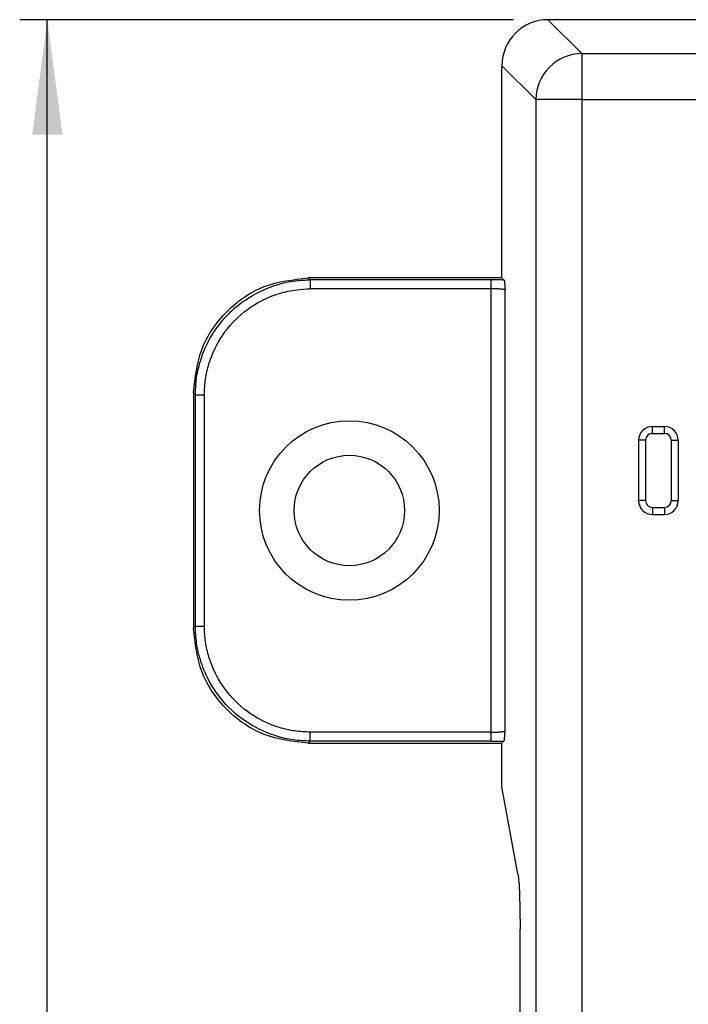
# Model space of a CAD drawing. Units: inches. Extents: x -17 to 17, y -11 to 11.
# Drawn here: x -12.6 to -11.1, y -2.9 to -0.8 of the extents above; entities that cross this region are included whole.
import ezdxf

# ---------------------------------------------------------------- set-up
doc = ezdxf.new("R2010")
doc.units = ezdxf.units.IN
doc.header["$MEASUREMENT"] = 0
doc.layers.add('1', color=7, linetype='Continuous')
doc.styles.add('CONVERTER_11', font='txt.shx', dxfattribs={"width": 0.9})
doc.dimstyles.new('ME10_DIM_11', dxfattribs={"dimtxt": 0.125, "dimasz": 0.25, "dimexe": 0.06, "dimexo": 0.075, "dimgap": 0.05, "dimtad": 0, "dimtih": 1, "dimtoh": 1, "dimzin": 4, "dimdsep": 46, "dimtxsty": 'CONVERTER_11', "dimsah": 1, "dimcen": 0.09, "dimclrd": 2, "dimclre": 2, "dimclrt": 7, "dimadec": 0, "dimazin": 0, "dimtfac": 1, "dimtdec": 4, "dimtofl": 0, "dimtmove": 0, "dimatfit": 0, "dimfxl": 1, "dimtolj": 1, "dimtzin": 0, "dimarcsym": 0})

# ---------------------------------------------------------------- blocks, each defined once
blk = doc.blocks.new('58608__1', base_point=(-12.2176, -6.936))
at = {"color": 3, "linetype": 'Continuous'}
for p, q in [((-11.4475, -0.8041), (-11.3738, -0.8778)), ((-11.3738, -0.8778), (-11.3738, -0.9776)), ((-11.3738, -0.8778), (-10.9379, -0.8778)), ((-11.5473, -0.904), (-11.4737, -0.9776)), ((-11.4737, -0.9776), (-11.4737, -6.7625)), ((-11.3738, -0.9776), (-11.4737, -0.9776)), ((-11.3738, -0.9776), (-11.3738, -6.7625)), ((-11.3738, -0.9776), (-10.9406, -0.9776)), ((-11.9679, -1.3648), (-11.9636, -1.3691)), ((-11.5705, -1.3691), (-11.9636, -1.3691)), ((-11.5705, -1.3886), (-11.9636, -1.3886)), ((-11.5705, -2.3515), (-11.5705, -1.3886)), ((-11.5406, -2.349), (-11.5406, -1.3911)), ((-12.2176, -1.6145), (-12.2133, -1.6188)), ((-12.2133, -2.1214), (-12.2133, -1.6188)), ((-12.1938, -1.6188), (-12.1938, -2.1214)), ((-11.2206, -1.7026), (-11.2206, -1.6876)), ((-11.1946, -1.7026), (-11.1946, -1.6876)), ((-11.2206, -1.7026), (-11.1946, -1.7026)), ((-11.2356, -1.7176), (-11.2506, -1.7176)), ((-11.2356, -1.7176), (-11.2356, -1.8486)), ((-11.1796, -1.7176), (-11.1646, -1.7176)), ((-11.1796, -1.7176), (-11.1796, -1.8486)), ((-11.2356, -1.8486), (-11.2506, -1.8486)), ((-11.1796, -1.8486), (-11.1646, -1.8486)), ((-11.2206, -1.8636), (-11.1946, -1.8636)), ((-11.2206, -1.8636), (-11.2206, -1.8786)), ((-11.1946, -1.8636), (-11.1946, -1.8786)), ((-12.2176, -2.1257), (-12.2133, -2.1214)), ((-11.5705, -2.3515), (-11.9636, -2.3515)), ((-11.9679, -2.3753), (-11.9636, -2.3711)), ((-11.5705, -2.3711), (-11.9636, -2.3711))]:
    blk.add_line(p, q, dxfattribs=at)
at = {"color": 7, "linetype": 'Continuous'}
for p, q in [((-11.0675, -0.8041), (-11.4475, -0.8041)), ((-11.5473, -1.3648), (-11.5473, -0.904)), ((-11.5473, -1.3648), (-11.9679, -1.3648)), ((-11.5473, -1.3648), (-11.5426, -1.3696)), ((-12.2176, -1.6145), (-12.2176, -2.1257)), ((-11.2206, -1.6876), (-11.1946, -1.6876)), ((-11.2506, -1.7176), (-11.2506, -1.8486)), ((-11.1646, -1.7176), (-11.1646, -1.8486)), ((-11.2206, -1.8786), (-11.1946, -1.8786)), ((-11.5426, -2.3706), (-11.5473, -2.3753)), ((-11.9679, -2.3753), (-11.5473, -2.3753)), ((-11.5473, -2.4701), (-11.5473, -2.3753)), ((-11.5128, -2.6592), (-11.5473, -2.4701)), ((-11.508, -4.9608), (-11.508, -2.7793))]:
    blk.add_line(p, q, dxfattribs=at)
for radius in [0.195, 0.12]:
    blk.add_circle((-11.8788, -1.8701), radius, dxfattribs=at)
for centre, radius, start, end in [((-11.4475, -0.904), 0.0999, 90, 180), ((-11.2206, -1.7176), 0.03, 90, 180), ((-11.1946, -1.7176), 0.03, 0, 90), ((-11.2206, -1.8486), 0.03, 180, -90), ((-11.1946, -1.8486), 0.03, -90, 0)]:
    blk.add_arc(centre, radius, start, end, dxfattribs=at)
at = {"color": 3, "linetype": 'Continuous'}
for centre, radius, start, end in [((-11.3735, -0.9779), 0.1001, 90.1569, 179.8431), ((-11.2206, -1.7176), 0.015, 90, 180), ((-11.1946, -1.7176), 0.015, 0, 90), ((-11.2206, -1.8486), 0.015, 180, -90), ((-11.1946, -1.8486), 0.015, -90, 0)]:
    blk.add_arc(centre, radius, start, end, dxfattribs=at)
at = {"color": 7, "linetype": 'Continuous'}
for points, knots in [([(-12.2176, -1.6145), (-12.2138, -1.5818), (-12.2063, -1.5163), (-12.1486, -1.4338), (-12.0661, -1.3761), (-12.0006, -1.3686), (-11.9679, -1.3648)], [0, 0, 0, 0, 0.0974594, 0.1948466, 0.2922339, 0.3896932, 0.3896932, 0.3896932, 0.3896932]), ([(-11.5426, -1.3696), (-11.5426, -1.3696), (-11.5425, -1.3696), (-11.5424, -1.3698), (-11.5423, -1.3702), (-11.5422, -1.3709), (-11.5421, -1.3717), (-11.542, -1.3726), (-11.5418, -1.3737), (-11.5417, -1.3748), (-11.5416, -1.3761), (-11.5415, -1.3778), (-11.5413, -1.3799), (-11.5411, -1.3826), (-11.5409, -1.3854), (-11.5408, -1.3882), (-11.5406, -1.3901), (-11.5406, -1.3911)], [0, 0, 0, 0, 0.0001121, 0.00021275, 0.00066376, 0.00130749, 0.00212234, 0.00308469, 0.00417025, 0.00535446, 0.00661261, 0.00791993, 0.01044882, 0.01312593, 0.01591511, 0.01878019, 0.02168493, 0.02168493, 0.02168493, 0.02168493]), ([(-11.9679, -2.3753), (-12.0006, -2.3716), (-12.0661, -2.3641), (-12.1486, -2.3064), (-12.2063, -2.2238), (-12.2138, -2.1584), (-12.2176, -2.1257)], [0, 0, 0, 0, 0.0974594, 0.1948466, 0.2922339, 0.3896932, 0.3896932, 0.3896932, 0.3896932]), ([(-11.5426, -2.3706), (-11.5426, -2.3706), (-11.5425, -2.3705), (-11.5424, -2.3703), (-11.5423, -2.3699), (-11.5422, -2.3693), (-11.5421, -2.3685), (-11.542, -2.3676), (-11.5418, -2.3665), (-11.5417, -2.3653), (-11.5416, -2.3641), (-11.5415, -2.3624), (-11.5413, -2.3602), (-11.5411, -2.3576), (-11.5409, -2.3548), (-11.5408, -2.3519), (-11.5406, -2.35), (-11.5406, -2.349)], [0, 0, 0, 0, 0.00011427, 0.00021271, 0.00066373, 0.00130745, 0.0021223, 0.00308465, 0.00417021, 0.00535442, 0.00661258, 0.0079199, 0.01044879, 0.01312589, 0.01591508, 0.01878015, 0.0216849, 0.0216849, 0.0216849, 0.0216849]), ([(-11.5128, -2.6592), (-11.5121, -2.6649), (-11.5102, -2.6798), (-11.5092, -2.7067), (-11.5082, -2.741), (-11.5081, -2.7661), (-11.508, -2.7793)], [0, 0, 0, 0, 0.0172475, 0.045078, 0.0806553, 0.1203198, 0.1203198, 0.1203198, 0.1203198])]:
    blk.add_open_spline(points, degree=3, knots=knots, dxfattribs=at)
at = {"color": 3, "linetype": 'Continuous'}
for points, knots in [([(-12.2133, -1.6188), (-12.2129, -1.6081), (-12.2119, -1.5834), (-12.2021, -1.5393), (-12.1799, -1.4889), (-12.1448, -1.4441), (-12.0976, -1.4051), (-12.0476, -1.3813), (-11.999, -1.3705), (-11.9743, -1.3695), (-11.9636, -1.3691)], [0, 0, 0, 0, 0.0321074, 0.0738648, 0.1347891, 0.1957046, 0.2428115, 0.317522, 0.3592956, 0.391381, 0.391381, 0.391381, 0.391381]), ([(-12.1938, -1.6188), (-12.1933, -1.6074), (-12.1923, -1.5847), (-12.1838, -1.5483), (-12.1652, -1.5029), (-12.1289, -1.4535), (-12.0795, -1.4172), (-12.0328, -1.3981), (-11.9962, -1.3899), (-11.9735, -1.389), (-11.9636, -1.3886)], [0, 0, 0, 0, 0.0340813, 0.0681418, 0.1115625, 0.1803607, 0.2491766, 0.2926023, 0.3311325, 0.3607354, 0.3607354, 0.3607354, 0.3607354]), ([(-11.9636, -1.3691), (-11.9636, -1.3695), (-11.9636, -1.371), (-11.9636, -1.3738), (-11.9636, -1.378), (-11.9636, -1.383), (-11.9636, -1.3867), (-11.9636, -1.3886)], [0, 0, 0, 0, 0.0012805, 0.00424992, 0.00853317, 0.01375517, 0.01954082, 0.01954082, 0.01954082, 0.01954082]), ([(-11.5705, -1.3886), (-11.5705, -1.3867), (-11.5705, -1.383), (-11.5705, -1.378), (-11.5705, -1.3738), (-11.5705, -1.371), (-11.5705, -1.3695), (-11.5705, -1.3691)], [0, 0, 0, 0, 0.00578565, 0.01100764, 0.0152909, 0.01826032, 0.01954082, 0.01954082, 0.01954082, 0.01954082]), ([(-11.5426, -1.3696), (-11.5444, -1.3695), (-11.5489, -1.3694), (-11.5557, -1.3692), (-11.5632, -1.3691), (-11.5681, -1.3691), (-11.5705, -1.3691)], [0, 0, 0, 0, 0.00552246, 0.01332503, 0.02056747, 0.02795444, 0.02795444, 0.02795444, 0.02795444]), ([(-11.5406, -1.3911), (-11.5407, -1.391), (-11.5408, -1.3908), (-11.5414, -1.3906), (-11.542, -1.3904), (-11.5428, -1.3903), (-11.5438, -1.3901), (-11.5453, -1.3898), (-11.5474, -1.3896), (-11.5494, -1.3894), (-11.5514, -1.3892), (-11.5533, -1.3891), (-11.5558, -1.389), (-11.559, -1.3888), (-11.5626, -1.3887), (-11.5665, -1.3887), (-11.5692, -1.3887), (-11.5705, -1.3886)], [0, 0, 0, 0, 0.00027727, 0.00079564, 0.00167109, 0.00226473, 0.00326125, 0.0047479, 0.00681335, 0.00954715, 0.01085418, 0.01277887, 0.01531758, 0.018467, 0.02222418, 0.0261894, 0.03022788, 0.03022788, 0.03022788, 0.03022788]), ([(-12.2133, -1.6188), (-12.2129, -1.6188), (-12.2114, -1.6188), (-12.2086, -1.6188), (-12.2044, -1.6188), (-12.1993, -1.6188), (-12.1957, -1.6188), (-12.1938, -1.6188)], [0, 0, 0, 0, 0.0012805, 0.00424992, 0.00853317, 0.01375517, 0.01954082, 0.01954082, 0.01954082, 0.01954082]), ([(-12.2133, -2.1214), (-12.2129, -2.1214), (-12.2114, -2.1214), (-12.2086, -2.1214), (-12.2044, -2.1214), (-12.1993, -2.1214), (-12.1957, -2.1214), (-12.1938, -2.1214)], [0, 0, 0, 0, 0.0012805, 0.00424992, 0.00853317, 0.01375517, 0.01954082, 0.01954082, 0.01954082, 0.01954082]), ([(-11.9636, -2.3711), (-11.976, -2.3705), (-12.0006, -2.3695), (-12.0401, -2.3602), (-12.0893, -2.3401), (-12.1429, -2.3006), (-12.1824, -2.2471), (-12.2025, -2.1978), (-12.2117, -2.1584), (-12.2128, -2.1337), (-12.2133, -2.1214)], [0, 0, 0, 0, 0.036924, 0.0738683, 0.120986, 0.1956611, 0.270356, 0.3174785, 0.3543919, 0.3913409, 0.3913409, 0.3913409, 0.3913409]), ([(-11.9636, -2.3515), (-11.975, -2.351), (-11.9977, -2.35), (-12.0341, -2.3415), (-12.0795, -2.323), (-12.1288, -2.2866), (-12.1652, -2.2373), (-12.1838, -2.1919), (-12.1923, -2.1555), (-12.1933, -2.1328), (-12.1938, -2.1214)], [0, 0, 0, 0, 0.0340813, 0.0681418, 0.1115625, 0.1803607, 0.2491766, 0.2926023, 0.3266617, 0.3607386, 0.3607386, 0.3607386, 0.3607386]), ([(-11.9636, -2.3711), (-11.9636, -2.3706), (-11.9636, -2.3692), (-11.9636, -2.3664), (-11.9636, -2.3622), (-11.9636, -2.3571), (-11.9636, -2.3534), (-11.9636, -2.3515)], [0, 0, 0, 0, 0.0012805, 0.00424992, 0.00853317, 0.01375517, 0.01954082, 0.01954082, 0.01954082, 0.01954082]), ([(-11.5705, -2.3515), (-11.5692, -2.3515), (-11.5665, -2.3515), (-11.5626, -2.3514), (-11.559, -2.3513), (-11.5558, -2.3512), (-11.5533, -2.351), (-11.5514, -2.3509), (-11.5498, -2.3508), (-11.5481, -2.3506), (-11.5461, -2.3504), (-11.544, -2.3501), (-11.5424, -2.3498), (-11.5414, -2.3495), (-11.5408, -2.3493), (-11.5407, -2.3491), (-11.5406, -2.349)], [0, 0, 0, 0, 0.00403848, 0.0080037, 0.01176088, 0.01491031, 0.01744902, 0.0193737, 0.02068073, 0.02238674, 0.02448594, 0.02665027, 0.02855626, 0.02943172, 0.02995009, 0.03022735, 0.03022735, 0.03022735, 0.03022735]), ([(-11.5705, -2.3711), (-11.5705, -2.3706), (-11.5705, -2.3692), (-11.5705, -2.3664), (-11.5705, -2.3622), (-11.5705, -2.3571), (-11.5705, -2.3534), (-11.5705, -2.3515)], [0, 0, 0, 0, 0.0012805, 0.00424992, 0.00853317, 0.01375517, 0.01954082, 0.01954082, 0.01954082, 0.01954082]), ([(-11.5705, -2.3711), (-11.5678, -2.371), (-11.5629, -2.371), (-11.5557, -2.3709), (-11.5492, -2.3708), (-11.5447, -2.3707), (-11.5426, -2.3706)], [0, 0, 0, 0, 0.00838561, 0.01462941, 0.02152004, 0.02795444, 0.02795444, 0.02795444, 0.02795444])]:
    blk.add_open_spline(points, degree=3, knots=knots, dxfattribs=at)
blk = doc.blocks.new('47603-18M__25', base_point=(-12.2176, -6.936))
blk.add_blockref('58608__1', (-12.2176, -6.936))
blk = doc.blocks.new('*D117')
at = {"layer": '1', "color": 2, "linetype": 'Continuous'}
for p, q in [((-11.5225, -0.8041), (-12.5948, -0.8041)), ((-12.5348, -3.7576), (-12.5348, -0.8041)), ((-12.5348, -6.936), (-12.5348, -3.9826)), ((-11.5225, -6.936), (-12.5948, -6.936))]:
    blk.add_line(p, q, dxfattribs=at)
at = {"layer": '1', "color": 2}
for points in [[(-12.5019, -1.0541), (-12.5677, -1.0541), (-12.5348, -0.8041)], [(-12.5677, -6.686), (-12.5019, -6.686), (-12.5348, -6.936)]]:
    blk.add_solid(points, dxfattribs=at)
at = {"layer": '1', "color": 7, "insert": (-12.6864, -3.9326), "char_height": 0.125, "attachment_point": 7, "rotation": 0.0001, "line_spacing_factor": 0.60024, "style": 'CONVERTER_11'}
blk.add_mtext('6.13', dxfattribs=at)
blk = doc.blocks.new('FRONT1', base_point=(-5.5668, -3.8701))
blk.add_blockref('47603-18M__25', (-12.2176, -6.936))
at = {"layer": '1'}
dim = blk.add_linear_dim(base=(-12.5348, -6.936), p1=(-11.4475, -0.8041), p2=(-11.4475, -6.936), angle=90, dimstyle='ME10_DIM_11', dxfattribs=at)
dim.commit()
dim.dimension.update_dxf_attribs({"geometry": '*D117', "text_midpoint": (-12.5348, -3.8701), "text_rotation": 0.0001})

msp = doc.modelspace()

# ---------------------------------------------------------------- block references
msp.add_blockref('FRONT1', (-5.5668, -3.8701))

doc.saveas('drawing.dxf')
